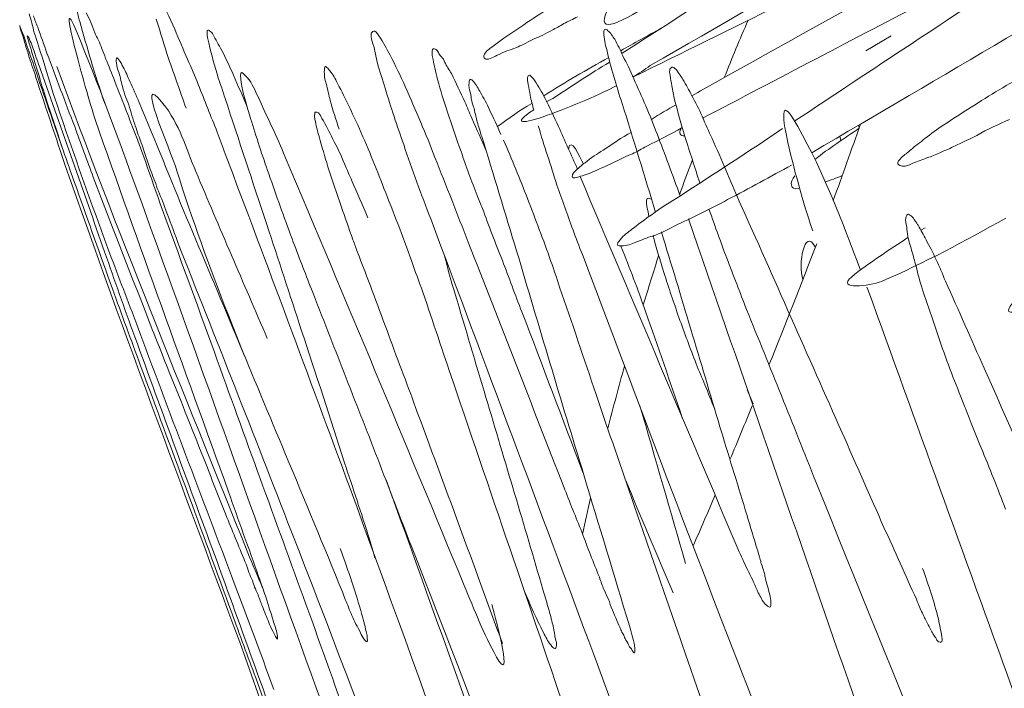
# Model space of a CAD drawing. Units: inches. Extents: x 0 to 2532, y 1 to 224.
# Drawn here: x 547 to 550, y 71 to 73 of the extents above; entities that cross this region are included whole.
import ezdxf

# ---------------------------------------------------------------- set-up
doc = ezdxf.new("R2010")
doc.units = ezdxf.units.IN
doc.header["$MEASUREMENT"] = 0
doc.layers.add('SLAMP', color=1, linetype='Continuous', lineweight=0)

# ---------------------------------------------------------------- blocks, each defined once
blk = doc.blocks.new('CACTUS FLOOR-TABLE M P')
at = {"layer": 'SLAMP', "lineweight": 9}
for p, q in [((-9.3325, 4.0724), (-9.4255, 4.0178)), ((-10.5786, 3.842), (-10.6024, 3.8302)), ((-9.4529, 3.7415), (-9.4485, 3.737)), ((-9.5172, 3.6883), (-9.5216, 3.7016)), ((-9.2069, 3.3662), (-9.2232, 3.3574)), ((-9.4182, 3.1386), (-9.4226, 3.1475)), ((-11.7141, 2.8934), (-11.7755, 3.05)), ((-9.8629, 2.7693), (-9.84, 2.7176)), ((-11.7097, 1.781), (-11.6343, 1.5681))]:
    blk.add_line(p, q, dxfattribs=at)
for points in [[(-10.2196, 3.963), (-9.2158, 4.5423), (-8.2088, 5.1243), (-7.2087, 5.7152)], [(-7.0159, 5.5512), (-8.0028, 4.9972), (-8.9934, 4.4506), (-9.9797, 3.901)], [(-9.625, 3.6424), (-8.6677, 4.2023), (-7.7132, 4.7697), (-6.7602, 5.337)], [(-8.9514, 4.8909), (-9.4101, 4.5984), (-9.8659, 4.3014), (-10.3231, 4.0088)], [(-9.2061, 4.4536), (-9.5638, 4.2763), (-9.9228, 4.0975), (-10.2818, 3.9217)], [(-9.8865, 4.4181), (-10.035, 4.3324), (-10.5292, 3.9306), (-10.3505, 4.2143)], [(-8.8317, 4.3235), (-9.1167, 4.1374), (-9.4019, 3.9483), (-9.6871, 3.7592)], [(-12.3303, 4.0842), (-12.4123, 4.2822), (-12.2977, 3.8684), (-12.2637, 3.7651)], [(-11.9705, 4.0975), (-11.9905, 4.1403), (-12.0089, 4.1803), (-12.031, 4.2216)], [(-10.4945, 4.2349), (-10.5588, 4.1951), (-10.6237, 4.1551), (-10.6851, 4.1138)], [(-12.3206, 4.1256), (-12.3244, 4.1403), (-12.3287, 4.1536), (-12.3316, 4.17)], [(-10.0269, 3.7695), (-9.7483, 3.9143), (-9.4698, 4.0621), (-9.1921, 4.2054)], [(-12.5068, 4.1536), (-12.4994, 4.1329), (-12.4943, 4.1078), (-12.4876, 4.0842)], [(-12.475, 4.1049), (-12.4817, 4.1182), (-12.4861, 4.1329), (-12.4912, 4.1462)], [(-12.2962, 4.158), (-12.2844, 4.1344), (-12.2741, 4.1108), (-12.2652, 4.0842)], [(-12.0384, 4.1344), (-12.0228, 4.0842), (-12.0089, 4.037), (-11.9933, 3.9896)], [(-10.5381, 4.1182), (-10.5211, 4.1256), (-10.504, 4.1344), (-10.4871, 4.1433)], [(-12.5399, 4.1049), (-12.5399, 4.1078), (-12.5415, 4.1108), (-12.5415, 4.1108)], [(-12.5415, 4.1108), (-12.5415, 4.1108), (-12.5399, 4.1064), (-12.5399, 4.1005)], [(-12.5266, 4.0724), (-12.5319, 4.0842), (-12.5348, 4.0931), (-12.5399, 4.1049)], [(-12.5399, 4.1005), (-12.534, 4.0842), (-12.5297, 4.0724), (-12.5266, 4.0606)], [(-12.441, 4.0088), (-12.452, 4.0399), (-12.4638, 4.0724), (-12.475, 4.1049)], [(-12.2785, 3.9809), (-12.2933, 4.0311), (-12.3065, 4.0754), (-12.3206, 4.1256)], [(-11.9231, 3.9868), (-11.9395, 4.0222), (-11.9549, 4.0606), (-11.9705, 4.0975)], [(-10.6851, 4.1138), (-10.7249, 4.0872), (-10.7641, 4.0621), (-10.8025, 4.0311)], [(-10.5809, 4.0931), (-10.5676, 4.1019), (-10.5514, 4.1078), (-10.5381, 4.1182)], [(-10.3756, 4.0916), (-10.38, 4.096), (-10.3836, 4.0975), (-10.3836, 4.0975)], [(-10.3282, 4.0178), (-10.2795, 4.0458), (-10.2301, 4.0724), (-10.1798, 4.1005)], [(-9.8592, 4.13), (-9.8895, 4.0606), (-9.919, 3.9896), (-9.9471, 3.9187)], [(-12.4203, 3.7636), (-12.4558, 3.8641), (-12.4912, 3.9689), (-12.5266, 4.0724)], [(-12.5097, 4.0576), (-12.512, 4.0665), (-12.5141, 4.0724), (-12.5141, 4.0724)], [(-12.5141, 4.0724), (-12.512, 4.0724), (-12.5097, 4.068), (-12.5082, 4.0665)], [(-12.5082, 4.0665), (-12.5045, 4.0576), (-12.5002, 4.0488), (-12.4971, 4.0399)], [(-12.4876, 4.0842), (-12.4772, 4.0517), (-12.4669, 4.0193), (-12.4566, 3.9868)], [(-12.1101, 3.5066), (-12.1809, 3.7001), (-12.2511, 3.8936), (-12.3303, 4.0842)], [(-12.2652, 4.0842), (-12.2563, 4.0665), (-12.246, 4.0473), (-12.2386, 4.0252)], [(-11.8478, 4.0931), (-11.8449, 4.096), (-11.8426, 4.0916), (-11.8411, 4.0901)], [(-11.8411, 4.0901), (-11.8352, 4.0872), (-11.8324, 4.0827), (-11.8301, 4.0783)], [(-11.8301, 4.0783), (-11.8198, 4.0606), (-11.8094, 4.0399), (-11.7968, 4.0193)], [(-11.2472, 4.0798), (-11.2494, 4.0665), (-11.2443, 4.0547), (-11.2405, 4.0429)], [(-11.2376, 4.0901), (-11.242, 4.0901), (-11.2451, 4.0842), (-11.2472, 4.0798)], [(-11.2184, 4.0724), (-11.2251, 4.0842), (-11.2333, 4.0916), (-11.2376, 4.0901)], [(-11.1771, 4.0014), (-11.1903, 4.0252), (-11.2028, 4.0488), (-11.2184, 4.0724)], [(-10.7065, 4.0324), (-10.6888, 4.0399), (-10.6659, 4.0517), (-10.6475, 4.0621)], [(-10.6475, 4.0621), (-10.6355, 4.0665), (-10.6267, 4.0695), (-10.6149, 4.0754)], [(-10.6149, 4.0754), (-10.6045, 4.0827), (-10.5927, 4.0872), (-10.5809, 4.0931)], [(-10.3505, 4.0606), (-10.3579, 4.0695), (-10.3652, 4.0842), (-10.3756, 4.0916)], [(-12.5266, 4.0606), (-12.5222, 4.0458), (-12.5186, 4.0311), (-12.512, 4.0132)], [(-12.4964, 4.0119), (-12.5002, 4.0252), (-12.5045, 4.0399), (-12.5097, 4.0576)], [(-12.4971, 4.0399), (-12.4861, 4.0088), (-12.4743, 3.975), (-12.4638, 3.9453)], [(-12.2386, 4.0252), (-12.2334, 4.0147), (-12.229, 4.0014), (-12.2253, 3.9896)], [(-11.8101, 3.9173), (-11.8227, 3.9601), (-11.8352, 4.0014), (-11.8449, 4.0473)], [(-11.2405, 4.0429), (-11.2333, 4.0178), (-11.2287, 3.9955), (-11.2243, 3.9719)], [(-10.8025, 4.0311), (-10.8195, 4.0193), (-10.8335, 4.0088), (-10.832, 3.9955)], [(-10.7759, 4.0045), (-10.7464, 4.0193), (-10.7301, 4.0222), (-10.7065, 4.0324)], [(-10.3208, 3.9986), (-10.3282, 4.0193), (-10.34, 4.0399), (-10.3505, 4.0606)], [(-12.512, 4.0132), (-12.5045, 3.9868), (-12.495, 3.9601), (-12.4861, 3.9335)], [(-12.4691, 3.9217), (-12.4787, 3.9512), (-12.4876, 3.9822), (-12.4964, 4.0119)], [(-12.339, 3.7385), (-12.3746, 3.8302), (-12.407, 3.9187), (-12.441, 4.0088)], [(-12.2253, 3.9896), (-12.2135, 3.963), (-12.2017, 3.9335), (-12.1914, 3.904)], [(-12.184, 3.9927), (-12.1861, 3.9896), (-12.1861, 3.9809), (-12.1855, 3.9734)], [(-12.1773, 3.9852), (-12.1788, 3.9896), (-12.184, 3.9927), (-12.184, 3.9927)], [(-11.9933, 3.9896), (-11.9718, 3.9276), (-11.9505, 3.8684), (-11.929, 3.8064)], [(-11.7968, 4.0193), (-11.7827, 3.9896), (-11.7673, 3.9601), (-11.7547, 3.9276)], [(-11.1216, 3.8863), (-11.1395, 3.9261), (-11.1579, 3.963), (-11.1771, 4.0014)], [(-11.0027, 3.9114), (-11.0093, 3.9409), (-11.0168, 3.9689), (-11.0211, 3.9955)], [(-11.0078, 4.0222), (-11.0027, 4.0178), (-11.0006, 4.0132), (-10.9975, 4.0073)], [(-10.9975, 4.0073), (-10.9947, 4.0014), (-10.9916, 3.9986), (-10.988, 3.9955)], [(-10.988, 3.9955), (-10.9827, 3.9896), (-10.9798, 3.9837), (-10.9761, 3.975)], [(-10.832, 3.9955), (-10.832, 3.9896), (-10.8292, 3.9896), (-10.8246, 3.9868)], [(-10.8246, 3.9868), (-10.8143, 3.9837), (-10.7936, 3.9955), (-10.7759, 4.0045)], [(-10.6112, 3.8523), (-10.5337, 3.901), (-10.4538, 3.9483), (-10.3726, 3.9927)], [(-10.38, 4.0222), (-10.3652, 3.9571), (-10.3446, 3.8892), (-10.3231, 3.8241)], [(-10.2803, 3.9143), (-10.2928, 3.9453), (-10.3054, 3.9719), (-10.3208, 3.9986)], [(-8.7274, 3.9955), (-8.7954, 3.9571), (-8.8641, 3.9143), (-8.935, 3.8743)], [(-12.4566, 3.9868), (-12.4433, 3.9424), (-12.4307, 3.901), (-12.4166, 3.8566)], [(-12.4041, 3.9601), (-12.1847, 3.3559), (-11.9402, 2.7648), (-11.7015, 2.1695)], [(-12.2283, 3.8241), (-12.246, 3.8759), (-12.2637, 3.9306), (-12.2785, 3.9809)], [(-12.1855, 3.9734), (-12.184, 3.9601), (-12.1802, 3.9498), (-12.1773, 3.9409)], [(-12.1604, 3.9571), (-12.1647, 3.966), (-12.1684, 3.975), (-12.1773, 3.9852)], [(-12.1358, 3.904), (-12.1433, 3.9217), (-12.1507, 3.9409), (-12.1604, 3.9571)], [(-11.9623, 3.576), (-11.9882, 3.6557), (-12.1212, 3.9571), (-12.0141, 3.8241)], [(-11.884, 3.8936), (-11.8951, 3.9232), (-11.9098, 3.9542), (-11.9231, 3.9868)], [(-11.4157, 3.9601), (-11.4186, 3.9571), (-11.4193, 3.9527), (-11.4193, 3.9468)], [(-11.4039, 3.9498), (-11.4083, 3.9542), (-11.4134, 3.9601), (-11.4157, 3.9601)], [(-11.2243, 3.9719), (-11.2162, 3.9424), (-11.2059, 3.9114), (-11.1956, 3.8804)], [(-10.9761, 3.975), (-10.9696, 3.963), (-10.9599, 3.9468), (-10.9517, 3.9335)], [(-10.3705, 3.975), (-10.4391, 3.9335), (-10.5078, 3.8892), (-10.5786, 3.842)], [(-10.2824, 3.9232), (-10.2611, 3.9335), (-10.2411, 3.9483), (-10.2196, 3.963)], [(-10.1458, 3.9527), (-10.1502, 3.9453), (-10.1481, 3.9335), (-10.1458, 3.9276)], [(-10.1399, 3.9571), (-10.1399, 3.9571), (-10.1443, 3.9542), (-10.1458, 3.9527)], [(-10.1245, 3.9483), (-10.1311, 3.9542), (-10.1347, 3.9601), (-10.1399, 3.9571)], [(-9.676, 3.7385), (-9.8024, 3.966), (-9.6656, 3.4814), (-9.6213, 3.3544)], [(-12.4861, 3.9335), (-12.4566, 3.8405), (-12.4241, 3.7474), (-12.3938, 3.6542)], [(-12.4395, 3.8241), (-12.4484, 3.8566), (-12.4602, 3.8892), (-12.4691, 3.9217)], [(-12.4638, 3.9453), (-12.3849, 3.7237), (-12.3065, 3.4991), (-12.229, 3.2775)], [(-12.1773, 3.9409), (-12.1729, 3.9261), (-12.1676, 3.9069), (-12.1632, 3.8863)], [(-11.785, 3.842), (-11.7932, 3.8684), (-11.802, 3.8936), (-11.8101, 3.9173)], [(-11.7547, 3.9276), (-11.737, 3.8892), (-11.7207, 3.8507), (-11.7038, 3.811)], [(-11.6638, 3.8479), (-11.6743, 3.8715), (-11.6846, 3.8966), (-11.7038, 3.9187)], [(-11.4193, 3.9468), (-11.4209, 3.9276), (-11.4178, 3.9128), (-11.4127, 3.8966)], [(-11.375, 3.904), (-11.3824, 3.9217), (-11.3906, 3.9335), (-11.4039, 3.9498)], [(-10.9517, 3.9335), (-10.934, 3.901), (-10.9192, 3.8625), (-10.9022, 3.8302)], [(-10.6585, 3.9232), (-10.66, 3.9261), (-10.6629, 3.9276), (-10.6629, 3.9276)], [(-10.6444, 3.9069), (-10.6488, 3.9128), (-10.6518, 3.9187), (-10.6585, 3.9232)], [(-10.1458, 3.9276), (-10.1443, 3.9128), (-10.1422, 3.901), (-10.1399, 3.8892)], [(-10.1096, 3.9276), (-10.1155, 3.9335), (-10.1192, 3.9424), (-10.1245, 3.9483)], [(-10.0993, 3.9114), (-10.103, 3.9187), (-10.1066, 3.9232), (-10.1096, 3.9276)], [(-12.1914, 3.904), (-12.1773, 3.8684), (-12.161, 3.8302), (-12.1484, 3.7946)], [(-12.1632, 3.8863), (-12.1558, 3.8566), (-12.1455, 3.8346), (-12.1366, 3.8094)], [(-12.1012, 3.8271), (-12.113, 3.8523), (-12.1233, 3.8804), (-12.1358, 3.904)], [(-11.8139, 3.7178), (-11.8375, 3.7769), (-11.8603, 3.833), (-11.884, 3.8936)], [(-11.726, 3.901), (-11.7163, 3.8464), (-11.703, 3.8094), (-11.6905, 3.7651)], [(-11.4127, 3.8966), (-11.4083, 3.8759), (-11.4024, 3.8538), (-11.398, 3.8346)], [(-11.2968, 3.7444), (-11.3212, 3.7976), (-11.347, 3.8523), (-11.375, 3.904)], [(-11.1956, 3.8804), (-11.1749, 3.8094), (-11.1513, 3.7415), (-11.1275, 3.6721)], [(-11.0641, 3.7533), (-11.0839, 3.8005), (-11.1031, 3.842), (-11.1216, 3.8863)], [(-10.9665, 3.7917), (-10.9791, 3.833), (-10.9916, 3.8715), (-11.0027, 3.9114)], [(-10.8868, 3.901), (-10.8889, 3.8863), (-10.8853, 3.8759), (-10.8823, 3.8656)], [(-10.883, 3.9114), (-10.8853, 3.9099), (-10.8868, 3.904), (-10.8868, 3.901)], [(-10.8705, 3.904), (-10.875, 3.9099), (-10.8794, 3.9128), (-10.883, 3.9114)], [(-10.8446, 3.8641), (-10.852, 3.8774), (-10.8602, 3.8936), (-10.8705, 3.904)], [(-10.6488, 3.8005), (-10.8246, 3.6824), (-10.4405, 3.8346), (-10.3446, 3.8892)], [(-10.6688, 3.8936), (-10.6667, 3.8804), (-10.6644, 3.8684), (-10.6614, 3.8538)], [(-10.606, 3.842), (-10.6193, 3.8641), (-10.6304, 3.8863), (-10.6444, 3.9069)], [(-10.1945, 3.7119), (-10.2219, 3.7828), (-10.25, 3.8492), (-10.2803, 3.9143)], [(-10.1399, 3.8892), (-10.1376, 3.8715), (-10.1332, 3.8538), (-10.1304, 3.8374)], [(-10.0661, 3.8523), (-10.0763, 3.8715), (-10.0881, 3.8936), (-10.0993, 3.9114)], [(-9.9797, 3.901), (-10.0084, 3.8848), (-10.0379, 3.8684), (-10.0661, 3.8523)], [(-12.4166, 3.8566), (-12.3554, 3.6734), (-12.2896, 3.4889), (-12.2231, 3.307)], [(-11.5641, 3.6262), (-11.593, 3.7001), (-11.6314, 3.7754), (-11.6638, 3.8479)], [(-10.8823, 3.8656), (-10.8794, 3.8538), (-10.8794, 3.842), (-10.8771, 3.833)], [(-10.8115, 3.8005), (-10.8217, 3.8241), (-10.832, 3.842), (-10.8446, 3.8641)], [(-10.6614, 3.8538), (-10.6585, 3.8346), (-10.6526, 3.8169), (-10.6488, 3.8005)], [(-10.0284, 3.7769), (-10.0402, 3.8035), (-10.0527, 3.8271), (-10.0661, 3.8523)], [(-8.935, 3.8743), (-9.0045, 3.8315), (-9.0724, 3.7887), (-9.139, 3.7444)], [(-12.3812, 3.6513), (-12.4005, 3.709), (-12.4189, 3.7651), (-12.4395, 3.8241)], [(-12.1366, 3.8094), (-12.1299, 3.7828), (-12.1212, 3.7562), (-12.113, 3.7326)], [(-11.9269, 3.4031), (-11.9852, 3.5435), (-12.042, 3.6852), (-12.1012, 3.8271)], [(-12.0141, 3.8241), (-11.9528, 3.7474), (-11.929, 3.6588), (-11.8929, 3.573)], [(-11.6314, 3.378), (-11.6838, 3.5345), (-11.734, 3.6883), (-11.785, 3.842)], [(-11.398, 3.8346), (-11.3891, 3.8005), (-11.3765, 3.7651), (-11.3655, 3.7296)], [(-10.9022, 3.8302), (-10.8941, 3.8094), (-10.8853, 3.7917), (-10.8771, 3.7695)], [(-10.8771, 3.833), (-10.875, 3.8241), (-10.872, 3.8123), (-10.8676, 3.8064)], [(-10.7818, 3.7385), (-10.7413, 3.7695), (-10.6991, 3.7976), (-10.6562, 3.8241)], [(-10.5573, 3.7385), (-10.5735, 3.7739), (-10.5913, 3.8094), (-10.606, 3.842)], [(-10.3231, 3.8241), (-10.2818, 3.6913), (-10.2403, 3.5568), (-10.1998, 3.4223)], [(-10.1245, 3.8182), (-10.1555, 3.8035), (-10.1857, 3.7828), (-10.2152, 3.7651)], [(-10.1304, 3.8374), (-10.1178, 3.7917), (-10.1052, 3.7474), (-10.0919, 3.7016)], [(-12.1484, 3.7946), (-12.1419, 3.7798), (-12.1358, 3.7636), (-12.1299, 3.7459)], [(-11.4541, 3.7651), (-11.4549, 3.7695), (-11.4563, 3.7769), (-11.4549, 3.7858)], [(-11.4549, 3.7858), (-11.4541, 3.7887), (-11.4541, 3.7917), (-11.4541, 3.7917)], [(-11.4541, 3.7917), (-11.4504, 3.7931), (-11.4445, 3.7917), (-11.4416, 3.7887)], [(-11.4416, 3.7887), (-11.4349, 3.7828), (-11.4311, 3.7754), (-11.429, 3.768)], [(-10.9163, 3.647), (-10.934, 3.6942), (-10.9503, 3.7444), (-10.9665, 3.7917)], [(-10.8676, 3.8064), (-10.8661, 3.7946), (-10.8646, 3.7858), (-10.8617, 3.7769)], [(-10.8617, 3.7769), (-10.8609, 3.7695), (-10.8579, 3.7636), (-10.8564, 3.7562)], [(-10.7692, 3.709), (-10.7818, 3.7415), (-10.7974, 3.7695), (-10.8115, 3.8005)], [(-9.9915, 3.6942), (-10.004, 3.7208), (-10.0166, 3.7474), (-10.0284, 3.7769)], [(-12.3316, 3.5109), (-12.3613, 3.5937), (-12.3908, 3.678), (-12.4203, 3.7636)], [(-12.2703, 3.5524), (-12.2933, 3.6144), (-12.3169, 3.6765), (-12.339, 3.7385)], [(-12.2637, 3.7651), (-12.1027, 3.3056), (-11.9372, 2.8491), (-11.7724, 2.394)], [(-12.1299, 3.7459), (-12.1204, 3.7208), (-12.1101, 3.6972), (-12.1012, 3.6734)], [(-11.6905, 3.7651), (-11.6802, 3.737), (-11.6705, 3.7016), (-11.6594, 3.6675)], [(-11.4393, 3.7016), (-11.4445, 3.7208), (-11.4504, 3.7444), (-11.4541, 3.7651)], [(-11.429, 3.768), (-11.4134, 3.7459), (-11.4009, 3.7178), (-11.3891, 3.6942)], [(-11.2, 3.5109), (-11.231, 3.5907), (-11.2612, 3.6662), (-11.2968, 3.7444)], [(-11.0124, 3.6247), (-11.0286, 3.6675), (-11.047, 3.7119), (-11.0641, 3.7533)], [(-10.8771, 3.7695), (-10.8587, 3.7296), (-10.841, 3.6883), (-10.8233, 3.6498)], [(-10.8564, 3.7562), (-10.8535, 3.7474), (-10.852, 3.7385), (-10.8484, 3.7296)], [(-10.6319, 3.7415), (-10.6216, 3.7044), (-10.6098, 3.6675), (-10.5978, 3.6321)], [(-10.4871, 3.5819), (-10.5115, 3.6336), (-10.5337, 3.6883), (-10.5573, 3.7385)], [(-10.2322, 3.6662), (-10.1901, 3.6883), (-10.145, 3.709), (-10.1015, 3.7356)], [(-9.4455, 3.2096), (-9.5128, 3.3898), (-9.58, 3.5686), (-9.676, 3.7385)], [(-9.5459, 3.4666), (-9.512, 3.5583), (-9.4788, 3.6529), (-9.4455, 3.7474)], [(-9.139, 3.7444), (-9.1633, 3.7296), (-9.1848, 3.7119), (-9.2084, 3.6942)], [(-9.017, 3.706), (-8.9772, 3.7296), (-8.9373, 3.7459), (-8.8966, 3.7651)], [(-12.113, 3.7326), (-12.1056, 3.709), (-12.0982, 3.6913), (-12.0909, 3.6706)], [(-11.785, 3.638), (-11.7939, 3.6662), (-11.805, 3.6913), (-11.8139, 3.7178)], [(-11.4068, 3.5907), (-11.4178, 3.6277), (-11.429, 3.6647), (-11.4393, 3.7016)], [(-10.8484, 3.7296), (-10.8453, 3.7178), (-10.8438, 3.709), (-10.8394, 3.7016)], [(-10.8394, 3.7016), (-10.7974, 3.5612), (-10.7538, 3.4208), (-10.7116, 3.2805)], [(-10.5211, 3.6557), (-10.5115, 3.706), (-10.4797, 3.6262), (-10.4656, 3.6011)], [(-10.2891, 3.7178), (-10.3254, 3.6972), (-10.3579, 3.6765), (-10.3925, 3.6513)], [(-10.1089, 3.483), (-10.137, 3.5583), (-10.1658, 3.638), (-10.1945, 3.7119)], [(-10.0919, 3.7044), (-10.1096, 3.7016), (-10.1163, 3.7164), (-10.1052, 3.7326)], [(-9.7322, 3.7311), (-9.857, 3.647), (-9.9841, 3.5642), (-10.1119, 3.4814)], [(-10.0919, 3.7016), (-10.0735, 3.6439), (-10.0556, 3.5878), (-10.0372, 3.5317)], [(-9.614, 3.6173), (-9.5607, 3.6588), (-9.5061, 3.6942), (-9.45, 3.7326)], [(-9.0754, 3.678), (-9.0562, 3.6883), (-9.037, 3.6942), (-9.017, 3.706)], [(-12.1012, 3.6734), (-12.0694, 3.5848), (-12.0384, 3.4961), (-12.0074, 3.4076)], [(-12.0909, 3.6706), (-12.0805, 3.638), (-12.0702, 3.6114), (-12.0605, 3.5819)], [(-11.6594, 3.6675), (-11.6476, 3.6321), (-11.6358, 3.5967), (-11.624, 3.5642)], [(-11.3891, 3.6942), (-11.3729, 3.6647), (-11.3581, 3.6321), (-11.3455, 3.6011)], [(-11.1275, 3.6721), (-11.0965, 3.5789), (-11.0626, 3.4889), (-11.0278, 3.3987)], [(-10.6718, 3.474), (-10.6998, 3.5465), (-10.7287, 3.6188), (-10.7597, 3.6883)], [(-10.2854, 3.638), (-10.2677, 3.647), (-10.2508, 3.6557), (-10.2322, 3.6662)], [(-9.8916, 3.4637), (-9.9241, 3.5404), (-9.9574, 3.6173), (-9.9915, 3.6942)], [(-9.2084, 3.6942), (-9.2253, 3.6808), (-9.2438, 3.6675), (-9.2601, 3.6529)], [(-9.1234, 3.6542), (-9.1138, 3.6588), (-9.1057, 3.6647), (-9.0969, 3.6675)], [(-9.0969, 3.6675), (-9.091, 3.6706), (-9.0828, 3.6734), (-9.0754, 3.678)], [(-12.3938, 3.6542), (-12.1781, 3.0264), (-11.9395, 2.4058), (-11.7097, 1.781)], [(-11.3248, 2.4058), (-11.477, 2.8165), (-11.6299, 3.2303), (-11.785, 3.638)], [(-10.9045, 2.0483), (-11.1216, 2.5743), (-11.3411, 3.1002), (-11.5641, 3.6262)], [(-10.8564, 3.4843), (-10.8779, 3.5376), (-10.8971, 3.5922), (-10.9163, 3.647)], [(-10.5978, 3.6321), (-10.586, 3.5967), (-10.5742, 3.5583), (-10.5632, 3.5227)], [(-10.3925, 3.6513), (-10.4154, 3.638), (-10.4376, 3.6247), (-10.459, 3.6055)], [(-10.3882, 3.5907), (-10.3534, 3.6055), (-10.3208, 3.6247), (-10.2854, 3.638)], [(-9.2601, 3.6529), (-9.2719, 3.6439), (-9.2837, 3.6336), (-9.2948, 3.6247)], [(-9.1987, 3.6247), (-9.1848, 3.6277), (-9.1685, 3.635), (-9.153, 3.6424)], [(-9.153, 3.6424), (-9.1441, 3.647), (-9.1346, 3.6513), (-9.1234, 3.6542)], [(-11.3581, 3.4459), (-11.375, 3.4932), (-11.3906, 3.5404), (-11.4068, 3.5907)], [(-11.3455, 3.6011), (-11.3358, 3.5789), (-11.3271, 3.5583), (-11.3181, 3.5391)], [(-10.8897, 3.3131), (-10.9304, 3.4164), (-10.9702, 3.5199), (-11.0124, 3.6247)], [(-10.459, 3.6055), (-10.4715, 3.5967), (-10.4863, 3.5848), (-10.4981, 3.5716)], [(-10.4694, 3.5568), (-10.4413, 3.5656), (-10.4154, 3.5789), (-10.3882, 3.5907)], [(-10.0645, 3.6158), (-10.0801, 3.573), (-10.0963, 3.5317), (-10.1119, 3.4889)], [(-9.9346, 3.4696), (-9.8555, 3.5109), (-9.7765, 3.5553), (-9.6989, 3.5967)], [(-9.2948, 3.6247), (-9.303, 3.6144), (-9.3104, 3.6085), (-9.3081, 3.6011)], [(-9.3081, 3.6011), (-9.3045, 3.5967), (-9.2971, 3.5937), (-9.2904, 3.5922)], [(-9.2904, 3.5922), (-9.2771, 3.5907), (-9.2653, 3.5967), (-9.2527, 3.604)], [(-9.2527, 3.604), (-9.235, 3.6114), (-9.2172, 3.6144), (-9.1987, 3.6247)], [(-12.0605, 3.5819), (-12.0525, 3.5568), (-12.042, 3.5345), (-12.0348, 3.5109)], [(-11.7755, 3.05), (-11.8426, 3.2244), (-11.9077, 3.3987), (-11.9623, 3.576)], [(-11.8929, 3.573), (-11.8057, 3.3662), (-11.7178, 3.1637), (-11.6299, 2.9584)], [(-11.624, 3.5642), (-11.6092, 3.5227), (-11.5967, 3.4843), (-11.5826, 3.4459)], [(-10.5063, 3.5583), (-10.5078, 3.5568), (-10.5078, 3.5553), (-10.5063, 3.5524)], [(-10.4981, 3.5716), (-10.5019, 3.5686), (-10.5063, 3.5642), (-10.5063, 3.5583)], [(-10.4968, 3.5494), (-10.4863, 3.5524), (-10.4782, 3.5553), (-10.4694, 3.5568)], [(-9.8916, 2.1723), (-10.0881, 2.6333), (-10.2818, 3.0943), (-10.4782, 3.5553)], [(-9.673, 3.5109), (-9.7055, 3.5022), (-9.7078, 3.5345), (-9.6871, 3.5568)], [(-9.5128, 3.5583), (-9.5341, 3.5494), (-9.5556, 3.5404), (-9.5769, 3.5345)], [(-12.0731, 3.0441), (-12.1396, 3.2125), (-12.2068, 3.3825), (-12.2703, 3.5524)], [(-11.3181, 3.5391), (-11.2989, 3.4932), (-11.2789, 3.4504), (-11.2591, 3.4031)], [(-10.5632, 3.5227), (-10.544, 3.4696), (-10.524, 3.4149), (-10.504, 3.3574)], [(-10.5063, 3.5524), (-10.5063, 3.5494), (-10.4997, 3.5494), (-10.4968, 3.5494)], [(-12.2001, 3.1416), (-12.2437, 3.2628), (-12.288, 3.3869), (-12.3316, 3.5109)], [(-10.8853, 0.1572), (-11.3145, 1.2667), (-11.7038, 2.3881), (-12.1101, 3.5066)], [(-12.0348, 3.5109), (-12.0228, 3.4843), (-12.0141, 3.4578), (-12.0036, 3.4312)], [(-11.0988, 3.245), (-11.1305, 3.3351), (-11.1652, 3.4223), (-11.2, 3.5109)], [(-10.8372, 3.4371), (-10.8446, 3.4519), (-10.8497, 3.4681), (-10.8564, 3.4843)], [(-10.2242, 3.4061), (-10.2278, 3.4312), (-10.2485, 3.4932), (-10.2137, 3.4696)], [(-10.1119, 3.4814), (-10.145, 3.4607), (-10.1798, 3.44), (-10.2131, 3.4149)], [(-11.5826, 3.4459), (-11.5679, 3.4061), (-11.5538, 3.3646), (-11.5383, 3.3249)], [(-11.3145, 3.3218), (-11.3286, 3.3633), (-11.3432, 3.4031), (-11.3581, 3.4459)], [(-10.5853, 3.2421), (-10.6134, 3.3218), (-10.6429, 3.3987), (-10.6718, 3.474)], [(-10.1311, 3.3721), (-10.0645, 3.4031), (-9.9981, 3.4356), (-9.9346, 3.4696)], [(-9.5128, 2.6112), (-9.6384, 2.8934), (-9.7647, 3.1801), (-9.8916, 3.4637)], [(-12.0036, 3.4312), (-11.9882, 3.3928), (-11.9741, 3.3544), (-11.9608, 3.3159)], [(-10.7641, 3.245), (-10.7892, 3.31), (-10.8143, 3.3721), (-10.8372, 3.4371)], [(-10.2131, 3.4149), (-10.2382, 3.3987), (-10.2633, 3.378), (-10.2869, 3.3603)], [(-10.0033, 3.4341), (-9.9915, 3.4016), (-9.9803, 3.3692), (-9.9692, 3.3395)], [(-9.2704, 3.4164), (-9.2741, 3.4149), (-9.2756, 3.4105), (-9.2771, 3.4076)], [(-9.2579, 3.409), (-9.263, 3.4105), (-9.2676, 3.4164), (-9.2704, 3.4164)], [(-9.2453, 3.3928), (-9.2483, 3.3987), (-9.2527, 3.4031), (-9.2579, 3.409)], [(-12.0074, 3.4076), (-11.9416, 3.2303), (-11.878, 3.0559), (-11.8139, 2.8786)], [(-11.5626, 2.5315), (-11.6838, 2.8224), (-11.8057, 3.115), (-11.9269, 3.4031)], [(-11.5044, 2.9895), (-11.5464, 3.1179), (-11.5892, 3.2509), (-11.6314, 3.378)], [(-11.0278, 3.3987), (-10.6267, 2.3291), (-10.2263, 1.2593), (-9.8334, 0.1882)], [(-10.2101, 3.3351), (-10.1827, 3.3454), (-10.1562, 3.3587), (-10.1311, 3.3721)], [(-8.9742, 0.2045), (-9.3399, 1.2682), (-9.7114, 2.3319), (-10.0786, 3.3987)], [(-9.368, 3.1683), (-9.2107, 3.2362), (-9.0598, 3.3174), (-8.9107, 3.4016)], [(-9.2771, 3.4076), (-9.2801, 3.3987), (-9.2794, 3.3898), (-9.2771, 3.378)], [(-9.2771, 3.378), (-9.2741, 3.3662), (-9.2741, 3.3559), (-9.2719, 3.3426)], [(-9.2328, 3.3751), (-9.2364, 3.378), (-9.2394, 3.3869), (-9.2453, 3.3928)], [(-9.204, 3.3218), (-9.2128, 3.3395), (-9.2225, 3.3574), (-9.2328, 3.3751)], [(-10.504, 3.3574), (-10.493, 3.3277), (-10.482, 3.2982), (-10.4694, 3.2672)], [(-10.2869, 3.3603), (-10.3016, 3.3485), (-10.3172, 3.3395), (-10.3305, 3.3218)], [(-10.1694, 3.2007), (-10.1827, 3.245), (-10.1975, 3.2923), (-10.2093, 3.3382)], [(-10.1783, 3.3513), (-10.1058, 3.112), (-10.0343, 2.8742), (-9.9633, 2.6333)], [(-9.9692, 3.3395), (-9.9589, 3.31), (-9.9485, 3.2805), (-9.9375, 3.2539)], [(-9.6576, 3.1755), (-9.676, 3.2303), (-9.6523, 3.3692), (-9.6117, 3.2952)], [(-9.2719, 3.3426), (-9.2697, 3.3218), (-9.263, 3.3041), (-9.2571, 3.2834)], [(-12.2231, 3.307), (-12.1891, 3.217), (-12.1558, 3.1283), (-12.1212, 3.0397)], [(-11.9608, 3.3159), (-11.8198, 2.9584), (-11.6787, 2.6038), (-11.5405, 2.2463)], [(-11.5383, 3.3249), (-11.5147, 3.2628), (-11.4911, 3.2007), (-11.4675, 3.1401)], [(-11.2989, 3.279), (-11.3035, 3.2938), (-11.3086, 3.307), (-11.3145, 3.3218)], [(-10.5381, 2.4118), (-10.6555, 2.7102), (-10.7708, 3.0146), (-10.8897, 3.3131)], [(-10.3305, 3.3218), (-10.3379, 3.3131), (-10.3423, 3.307), (-10.3393, 3.3011)], [(-10.2721, 3.3131), (-10.2529, 3.3203), (-10.2308, 3.3308), (-10.2101, 3.3351)], [(-9.7824, 2.8609), (-9.7225, 3.0087), (-9.6635, 3.1593), (-9.6066, 3.307)], [(-9.2697, 3.3308), (-9.3399, 3.2834), (-9.4116, 3.2391), (-9.4788, 3.1845)], [(-9.1663, 3.248), (-9.1789, 3.2746), (-9.1915, 3.2997), (-9.204, 3.3218)], [(-12.229, 3.2775), (-12.1914, 3.1711), (-12.1558, 3.0677), (-12.1174, 2.9643)], [(-11.1889, 2.9879), (-11.2251, 3.0855), (-11.2612, 3.183), (-11.2989, 3.279)], [(-10.7116, 3.2805), (-10.6304, 3.0056), (-10.5484, 2.7309), (-10.4642, 2.456)], [(-10.4694, 3.2672), (-10.3652, 2.9895), (-10.2588, 2.7132), (-10.1547, 2.4354)], [(-10.3275, 3.2982), (-10.295, 3.2185), (-10.2655, 3.1386), (-10.2367, 3.0574)], [(-9.2571, 3.2834), (-9.2512, 3.2628), (-9.2461, 3.2436), (-9.2409, 3.2244)], [(-11.0567, 3.1283), (-11.0714, 3.1683), (-11.0854, 3.2066), (-11.0988, 3.245)], [(-10.9378, 3.1209), (-10.9532, 3.1683), (-10.965, 3.2155), (-10.9768, 3.2628)], [(-10.6924, 3.0559), (-10.7169, 3.1179), (-10.7397, 3.183), (-10.7641, 3.245)], [(-10.5535, 3.1475), (-10.5639, 3.1801), (-10.5742, 3.2125), (-10.5853, 3.2421)], [(-10.1894, 3.2628), (-10.2071, 3.2037), (-10.2263, 3.1416), (-10.2462, 3.0825)], [(-9.9375, 3.2539), (-9.9139, 3.1904), (-9.8887, 3.1283), (-9.8651, 3.0648)], [(-9.1323, 3.1696), (-9.1441, 3.1963), (-9.1544, 3.2229), (-9.1663, 3.248)], [(-10.114, 3.0353), (-10.1332, 3.0914), (-10.1517, 3.1445), (-10.1694, 3.2007)], [(-9.2409, 3.2244), (-9.235, 3.1963), (-9.2246, 3.1652), (-9.2166, 3.1371)], [(-9.4788, 3.1845), (-9.5356, 3.1371), (-9.4116, 3.1504), (-9.368, 3.1683)], [(-8.9898, 2.8491), (-9.037, 2.9539), (-9.0843, 3.0618), (-9.1323, 3.1696)], [(-8.7733, 3.183), (-8.8199, 3.1504), (-8.9668, 3.0323), (-8.8656, 3.0589)], [(-12.0961, 2.858), (-12.1307, 2.9525), (-12.1663, 3.0471), (-12.2001, 3.1416)], [(-11.4675, 3.1401), (-11.4275, 3.0382), (-11.3861, 2.9333), (-11.347, 2.8314)], [(-10.9458, 2.7988), (-10.9827, 2.9082), (-11.019, 3.0174), (-11.0567, 3.1283)], [(-10.8246, 2.7412), (-10.8623, 2.8668), (-10.9001, 2.9969), (-10.9378, 3.1209)], [(-10.4184, 2.7516), (-10.4635, 2.8816), (-10.5078, 3.0174), (-10.5535, 3.1475)], [(-8.3574, 0.2074), (-8.7105, 1.1855), (-9.0644, 2.1605), (-9.4182, 3.1386)], [(-9.2166, 3.1371), (-9.1974, 3.0796), (-9.1789, 3.0249), (-9.1582, 2.9643)], [(-10.4679, 2.4649), (-10.5425, 2.663), (-10.6164, 2.8593), (-10.6924, 3.0559)], [(-10.2367, 3.0574), (-10.1916, 2.9288), (-10.1458, 2.7973), (-10.1015, 2.6658)], [(-9.8651, 3.0648), (-9.7786, 2.8534), (-9.6937, 2.6422), (-9.6102, 2.4309)], [(-12.1212, 3.0397), (-12.003, 2.7191), (-11.8811, 2.4029), (-11.7614, 2.0838)], [(-12.0325, 2.9392), (-12.0458, 2.9731), (-12.0605, 3.0087), (-12.0731, 3.0441)], [(-10.0505, 2.8654), (-10.0727, 2.9215), (-10.0933, 2.9792), (-10.114, 3.0353)], [(-11.3455, 2.5003), (-11.398, 2.663), (-11.4504, 2.8283), (-11.5044, 2.9895)], [(-11.0839, 2.7043), (-11.1172, 2.7973), (-11.1541, 2.8905), (-11.1889, 2.9879)], [(-12.1174, 2.9643), (-12.0169, 2.6881), (-11.9165, 2.4118), (-11.8145, 2.1369)], [(-11.9905, 2.8342), (-12.0051, 2.8683), (-12.0184, 2.9052), (-12.0325, 2.9392)], [(-9.1582, 2.9643), (-9.1315, 2.8846), (-9.102, 2.8078), (-9.0695, 2.7279)], [(-11.8139, 2.8786), (-11.7023, 2.5684), (-11.5892, 2.2596), (-11.477, 1.9508)], [(-10.0187, 2.787), (-10.0284, 2.8137), (-10.0402, 2.8388), (-10.0505, 2.8654)], [(-11.7606, 1.9478), (-11.8708, 2.2522), (-11.9844, 2.5551), (-12.0961, 2.858)], [(-11.856, 2.4975), (-11.901, 2.6082), (-11.9454, 2.7235), (-11.9905, 2.8342)], [(-11.347, 2.8314), (-11.2635, 2.6215), (-11.1823, 2.4088), (-11.1003, 2.1961)], [(-10.3142, 2.8565), (-10.3357, 2.7811), (-10.3556, 2.7043), (-10.3756, 2.6274)], [(-8.4904, 1.7085), (-8.6572, 2.0867), (-8.822, 2.4708), (-8.9898, 2.8491)], [(-10.0556, 0.1838), (-10.3505, 1.0555), (-10.6488, 1.9271), (-10.9458, 2.7988)], [(-9.9818, 2.6984), (-9.9943, 2.7279), (-10.0054, 2.7575), (-10.0187, 2.787)], [(-10.6149, 2.0336), (-10.6836, 2.2699), (-10.7538, 2.5034), (-10.8246, 2.7412)], [(-10.2795, 2.3468), (-10.3261, 2.4826), (-10.3726, 2.6141), (-10.4184, 2.7516)], [(-9.0695, 2.7279), (-9.0665, 2.7191), (-9.0629, 2.7102), (-9.0598, 2.7043)], [(-10.7641, 1.8356), (-10.8697, 2.1251), (-10.9761, 2.4147), (-11.0839, 2.7043)], [(-10.0897, 2.1295), (-10.145, 2.3217), (-10.2012, 2.5167), (-10.2573, 2.7102)], [(-9.9264, 2.5123), (-9.8969, 2.5802), (-9.8718, 2.6451), (-9.8437, 2.7102)], [(-9.0598, 2.7043), (-9.0393, 2.6512), (-9.0208, 2.6038), (-9.0008, 2.5551)], [(-9.9633, 2.6333), (-9.9323, 2.5315), (-9.9005, 2.4295), (-9.8695, 2.3276)], [(-9.3591, 2.2625), (-9.4101, 2.3793), (-9.4618, 2.4944), (-9.5128, 2.6112)], [(-9.0008, 2.5551), (-8.9706, 2.4826), (-8.9402, 2.4058), (-8.9114, 2.3291)], [(-11.3529, 2.0247), (-11.4224, 2.1946), (-11.4911, 2.3614), (-11.5626, 2.5315)], [(-11.7784, 2.2994), (-11.805, 2.3675), (-11.8308, 2.4309), (-11.856, 2.4975)], [(-11.2538, 2.2197), (-11.2835, 2.3142), (-11.3145, 2.4088), (-11.3455, 2.5003)], [(-11.1918, 2.4383), (-11.0072, 1.9227), (-10.8217, 1.41), (-10.6385, 0.8929)], [(-10.4642, 2.456), (-10.4087, 2.2714), (-10.3526, 2.0867), (-10.2965, 1.9006)], [(-10.3105, 2.4383), (-10.2537, 2.2994), (-10.1953, 2.1592), (-10.1347, 2.0217)], [(-10.1547, 2.4354), (-9.9618, 1.9316), (-9.7647, 1.4263), (-9.5697, 0.921)], [(-9.6102, 2.4309), (-9.3104, 1.6908), (-9.0067, 0.9476), (-8.709, 0.2059)], [(-11.7724, 2.394), (-11.7363, 2.2876), (-11.6971, 2.1843), (-11.6617, 2.0823)], [(-10.513, 0.169), (-10.7885, 0.9121), (-11.0514, 1.6613), (-11.3248, 2.4058)], [(-10.4715, 2.2463), (-10.4938, 2.2994), (-10.5158, 2.3555), (-10.5381, 2.4118)], [(-10.4391, 2.3704), (-10.4509, 2.3276), (-10.459, 2.2817), (-10.4694, 2.2374)], [(-10.0617, 2.1946), (-10.0343, 2.2551), (-10.0069, 2.3201), (-9.9803, 2.3822)], [(-9.7683, 0.8678), (-9.9397, 1.3628), (-10.1096, 1.8533), (-10.2795, 2.3468)], [(-9.8695, 2.3276), (-9.8526, 2.2699), (-9.8349, 2.2108), (-9.817, 2.1546)], [(-11.7074, 2.1266), (-11.7319, 2.1843), (-11.7547, 2.2418), (-11.7784, 2.2994)], [(-9.2394, 1.9981), (-9.2801, 2.0867), (-9.3184, 2.1754), (-9.3591, 2.2625)], [(-11.5405, 2.2463), (-11.2702, 1.5519), (-11.0131, 0.8531), (-10.7338, 0.1615)], [(-11.2333, 2.1502), (-11.2392, 2.1754), (-11.2472, 2.1961), (-11.2538, 2.2197)], [(-10.4066, 2.0793), (-10.4287, 2.1325), (-10.4509, 2.1887), (-10.4715, 2.2463)], [(-11.3609, 2.1843), (-11.3314, 2.1029), (-11.3041, 2.0217), (-11.2812, 1.9419)], [(-11.1003, 2.1961), (-10.8372, 1.5224), (-10.5809, 0.8486), (-10.3208, 0.1735)], [(-11.7015, 2.1695), (-11.6838, 2.1266), (-11.6653, 2.0823), (-11.6469, 2.0395)], [(-9.8216, 2.0217), (-9.8444, 2.0749), (-9.8695, 2.1221), (-9.8916, 2.1723)], [(-9.817, 2.1546), (-9.8163, 2.1487), (-9.8126, 2.14), (-9.8119, 2.1325)], [(-11.8145, 2.1369), (-11.7141, 1.8592), (-11.6144, 1.5799), (-11.5139, 1.3036)], [(-11.6846, 2.0675), (-11.6935, 2.0867), (-11.7023, 2.1074), (-11.7074, 2.1266)], [(-9.8119, 2.1325), (-9.8083, 2.1266), (-9.8067, 2.1162), (-9.8037, 2.1089)], [(-9.8037, 2.1089), (-9.8016, 2.1029), (-9.8016, 2.0985), (-9.7993, 2.0926)], [(-9.2166, 2.1118), (-9.1951, 2.0513), (-9.1744, 1.9878), (-9.1582, 1.9257)], [(-11.7614, 2.0838), (-11.7097, 1.9449), (-11.6566, 1.8061), (-11.6056, 1.6657)], [(-11.6771, 2.0424), (-11.6787, 2.0513), (-11.6823, 2.0572), (-11.6846, 2.0675)], [(-11.6617, 2.0823), (-11.6543, 2.0601), (-11.6469, 2.0409), (-11.6395, 2.0188)], [(-10.3903, 2.0336), (-10.3956, 2.0483), (-10.4015, 2.0631), (-10.4066, 2.0793)], [(-9.7993, 2.0926), (-9.7978, 2.0867), (-9.7965, 2.0793), (-9.7957, 2.0749)], [(-9.7957, 2.0749), (-9.7898, 2.0542), (-9.786, 2.0395), (-9.7786, 2.0144)], [(-11.6638, 2.0144), (-11.6684, 2.0247), (-11.672, 2.0336), (-11.6771, 2.0424)], [(-10.7863, 1.7853), (-10.8328, 1.871), (-10.8676, 1.9596), (-10.9045, 2.0483)], [(-10.5965, 1.9714), (-10.6024, 1.9922), (-10.6083, 2.0129), (-10.6149, 2.0336)], [(-10.3733, 1.9981), (-10.38, 2.0099), (-10.3844, 2.0217), (-10.3903, 2.0336)], [(-11.6558, 1.9922), (-11.6566, 1.9981), (-11.6617, 2.007), (-11.6638, 2.0144)], [(-11.6395, 2.0188), (-11.6292, 1.9863), (-11.6181, 1.9537), (-11.6085, 1.9198)], [(-11.3307, 1.9685), (-11.3389, 1.9878), (-11.3463, 2.007), (-11.3529, 2.0247)], [(-10.6821, 2.0262), (-10.6695, 1.9981), (-10.6585, 1.9685), (-10.6444, 1.9404)], [(-10.3423, 1.9198), (-10.3534, 1.9449), (-10.3652, 1.9714), (-10.3733, 1.9981)], [(-9.7965, 1.9804), (-9.8075, 1.9922), (-9.8134, 2.007), (-9.8216, 2.0217)], [(-9.7786, 2.0144), (-9.7765, 1.9981), (-9.7719, 1.9714), (-9.7786, 1.9685)], [(-9.2253, 1.9642), (-9.2312, 1.976), (-9.2358, 1.9878), (-9.2394, 1.9981)], [(-11.6476, 1.9714), (-11.6505, 1.9788), (-11.652, 1.9832), (-11.6558, 1.9922)], [(-11.6358, 1.9419), (-11.6395, 1.9522), (-11.6454, 1.9626), (-11.6476, 1.9714)], [(-11.3035, 1.9065), (-11.3145, 1.9286), (-11.3225, 1.9478), (-11.3307, 1.9685)], [(-10.8025, 1.9788), (-10.7848, 1.9138), (-10.7213, 1.6744), (-10.7863, 1.7853)], [(-10.5809, 1.9109), (-10.5839, 1.9316), (-10.5913, 1.9522), (-10.5965, 1.9714)], [(-9.7786, 1.9685), (-9.7839, 1.9685), (-9.7906, 1.9745), (-9.7965, 1.9804)], [(-9.2143, 1.9419), (-9.2187, 1.9478), (-9.2225, 1.9567), (-9.2253, 1.9642)], [(-11.672, 1.7085), (-11.7023, 1.7853), (-11.7304, 1.8681), (-11.7606, 1.9478)], [(-11.6092, 1.8799), (-11.624, 1.9065), (-11.6262, 1.9198), (-11.6358, 1.9419)], [(-11.477, 1.9508), (-11.3609, 1.6272), (-11.2458, 1.3036), (-11.1298, 0.9815)], [(-11.2812, 1.9419), (-11.2746, 1.9183), (-11.2687, 1.8947), (-11.2635, 1.8696)], [(-10.6444, 1.9404), (-10.6334, 1.9153), (-10.6216, 1.8932), (-10.6098, 1.8696)], [(-9.2099, 1.9301), (-9.212, 1.936), (-9.2128, 1.936), (-9.2143, 1.9419)], [(-9.1995, 1.9109), (-9.2033, 1.9168), (-9.2069, 1.9242), (-9.2099, 1.9301)], [(-9.1582, 1.9257), (-9.1544, 1.9035), (-9.1492, 1.8828), (-9.1456, 1.8592)], [(-11.6085, 1.9198), (-11.6026, 1.9035), (-11.5967, 1.8858), (-11.593, 1.8681)], [(-11.2864, 1.874), (-11.2909, 1.8858), (-11.2982, 1.8976), (-11.3035, 1.9065)], [(-10.5706, 1.8592), (-10.5727, 1.8769), (-10.575, 1.8947), (-10.5809, 1.9109)], [(-10.3275, 1.8858), (-10.3328, 1.8991), (-10.3387, 1.9065), (-10.3423, 1.9198)], [(-10.3187, 1.8696), (-10.3231, 1.874), (-10.3254, 1.8799), (-10.3275, 1.8858)], [(-10.2965, 1.9006), (-10.2891, 1.8769), (-10.2818, 1.8504), (-10.2773, 1.8282)], [(-9.1848, 1.8828), (-9.1907, 1.8947), (-9.1951, 1.9006), (-9.1995, 1.9109)], [(-11.5923, 1.8504), (-11.593, 1.8504), (-11.6041, 1.8681), (-11.6092, 1.8799)], [(-11.593, 1.8681), (-11.5923, 1.8592), (-11.5908, 1.8533), (-11.5923, 1.8504)], [(-11.2709, 1.8474), (-11.2789, 1.8592), (-11.2827, 1.8651), (-11.2864, 1.874)], [(-11.2635, 1.8696), (-11.262, 1.8622), (-11.2612, 1.8548), (-11.2612, 1.8474)], [(-10.6098, 1.8696), (-10.6024, 1.8533), (-10.5942, 1.84), (-10.5817, 1.8238)], [(-10.3121, 1.8533), (-10.3149, 1.8592), (-10.3172, 1.8636), (-10.3187, 1.8696)], [(-10.2995, 1.8297), (-10.3031, 1.84), (-10.3083, 1.8445), (-10.3121, 1.8533)], [(-9.1759, 1.8651), (-9.1789, 1.871), (-9.1818, 1.8769), (-9.1848, 1.8828)], [(-9.1656, 1.8504), (-9.1677, 1.8592), (-9.1722, 1.8592), (-9.1759, 1.8651)], [(-9.1582, 1.8415), (-9.1603, 1.8415), (-9.1633, 1.8474), (-9.1656, 1.8504)], [(-9.1456, 1.8592), (-9.1441, 1.8504), (-9.1441, 1.8415), (-9.1492, 1.84)], [(-11.262, 1.8415), (-11.262, 1.8415), (-11.2679, 1.843), (-11.2709, 1.8474)], [(-11.2612, 1.8474), (-11.2605, 1.8445), (-11.2612, 1.8415), (-11.262, 1.8415)], [(-10.5817, 1.8238), (-10.5765, 1.8192), (-10.5714, 1.8148), (-10.5691, 1.8164)], [(-10.2891, 1.8148), (-10.295, 1.8207), (-10.2965, 1.8238), (-10.2995, 1.8297)], [(-10.278, 1.8002), (-10.278, 1.8002), (-10.2869, 1.8061), (-10.2891, 1.8148)], [(-9.1492, 1.84), (-9.1492, 1.84), (-9.1544, 1.84), (-9.1582, 1.8415)], [(-11.4541, 1.1086), (-11.5265, 1.3067), (-11.5989, 1.5061), (-11.672, 1.7085)]]:
    blk.add_open_spline(points, degree=3, dxfattribs=at)
for points, knots in [([(-10.3836, 4.0975), (-10.3903, 4.0975), (-10.3903, 4.0901), (-10.3903, 4.0842), (-10.3903, 4.0621), (-10.3859, 4.0414), (-10.38, 4.0222)], [6, 6, 6, 6, 7, 7, 7, 8, 8, 8, 8]), ([(-11.8449, 4.0473), (-11.8478, 4.0606), (-11.8516, 4.0724), (-11.8516, 4.0842), (-11.8516, 4.0901), (-11.8516, 4.0931), (-11.8478, 4.0931)], [7, 7, 7, 7, 8, 8, 8, 9, 9, 9, 9]), ([(-11.0211, 3.9955), (-11.0227, 4.0014), (-11.0227, 4.0088), (-11.0227, 4.0163), (-11.0227, 4.0193), (-11.0211, 4.0252), (-11.019, 4.0252), (-11.0168, 4.0252), (-11.0124, 4.0252), (-11.0078, 4.0222)], [8, 8, 8, 8, 9, 9, 9, 10, 10, 10, 11, 11, 11, 11]), ([(-11.7038, 3.9187), (-11.7119, 3.9276), (-11.7207, 3.9379), (-11.7245, 3.9379), (-11.7304, 3.9379), (-11.7281, 3.9187), (-11.726, 3.901)], [2, 2, 2, 2, 3, 3, 3, 4, 4, 4, 4]), ([(-10.6629, 3.9276), (-10.6688, 3.9276), (-10.6711, 3.9232), (-10.6711, 3.9187), (-10.6711, 3.9143), (-10.6711, 3.9114), (-10.6711, 3.9069), (-10.6711, 3.901), (-10.6695, 3.8966), (-10.6688, 3.8936)], [5, 5, 5, 5, 6, 6, 6, 7, 7, 7, 8, 8, 8, 8]), ([(-10.3393, 3.3011), (-10.3379, 3.2997), (-10.3305, 3.2997), (-10.3254, 3.2997), (-10.3054, 3.2997), (-10.2891, 3.3056), (-10.2721, 3.3131)], [4, 4, 4, 4, 5, 5, 5, 6, 6, 6, 6]), ([(-10.5691, 1.8164), (-10.5676, 1.8179), (-10.5647, 1.8266), (-10.5647, 1.8312), (-10.5647, 1.843), (-10.5683, 1.8504), (-10.5706, 1.8592)], [4, 4, 4, 4, 5, 5, 5, 6, 6, 6, 6]), ([(-10.2773, 1.8282), (-10.2773, 1.8238), (-10.2765, 1.8164), (-10.2765, 1.8105), (-10.2765, 1.8061), (-10.2765, 1.803), (-10.278, 1.8002)], [16, 16, 16, 16, 17, 17, 17, 18, 18, 18, 18])]:
    blk.add_open_spline(points, degree=3, knots=knots, dxfattribs=at)

msp = doc.modelspace()

# ---------------------------------------------------------------- block references
at = {"layer": 'SLAMP'}
msp.add_blockref('CACTUS FLOOR-TABLE M P', (559.2397, 69.2217), dxfattribs=at)

doc.saveas('drawing.dxf')
